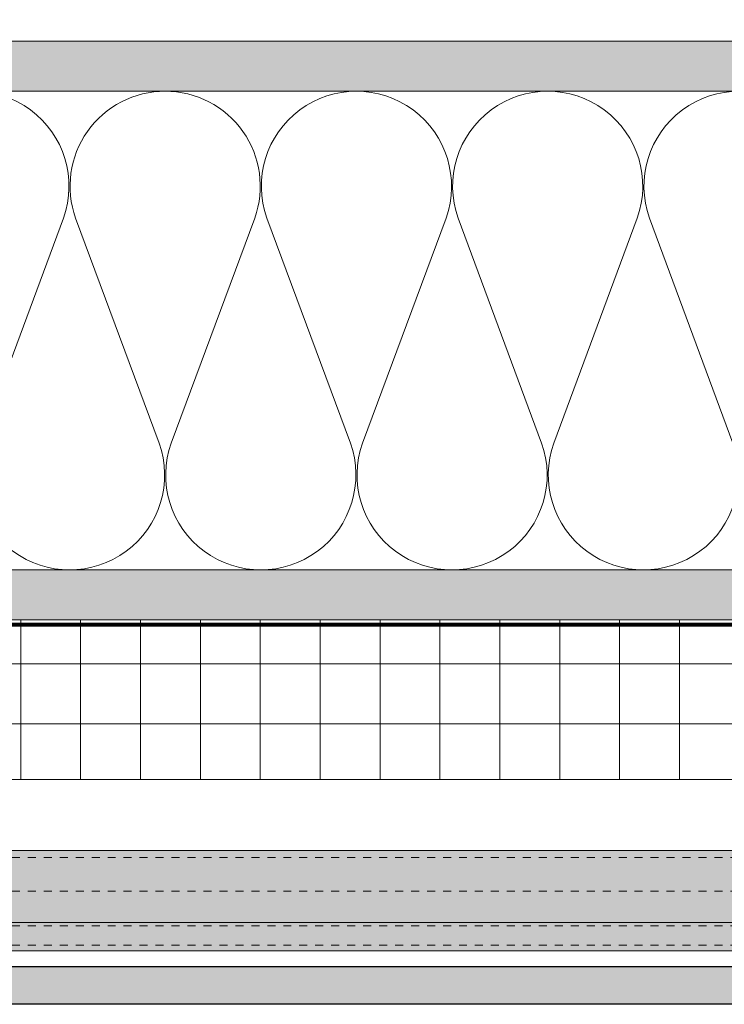
# Model space of a CAD drawing. Units: inches. Extents: x -656 to 317, y -265 to 292.
# Drawn here: x -26 to -17, y -53 to -40 of the extents above; entities that cross this region are included whole.
import ezdxf

# ---------------------------------------------------------------- set-up
doc = ezdxf.new("R2010")
doc.units = ezdxf.units.IN
doc.header["$MEASUREMENT"] = 0
for name, pattern in [('ACAD_ISO02W100', [15, 12, -3]), ('DASHED', [0.75, 0.5, -0.25]), ('HIDDEN2', [0.1875, 0.125, -0.0625])]:
    doc.linetypes.add(name, pattern=pattern)
for name, color, linetype, lineweight in [('A-DETL', 3, 'Continuous', 5), ('A-DETL-INSL', 8, 'Continuous', 5), ('A-ext-insulation', 252, 'Continuous', 5), ('A-WALL', 2, 'Continuous', 5), ('Allface-Alu-Profiles', 7, 'Continuous', 9), ('Allface-Alu-Profiles-hidden', 253, 'ACAD_ISO02W100', 9), ('barrier', 1, 'HIDDEN2', 5), ('Cladding', 190, 'Continuous', 30), ('HATCH', 8, 'Continuous', 5), ('hatch elevation', 190, 'Continuous', 30), ('I-WALL', 2, 'Continuous', 5)]:
    doc.layers.add(name, color=color, linetype=linetype, lineweight=lineweight)
pattern_1 = [(37.5, (3711.36485, -2483.1353), (-0.01574834, 0.481705942), [0, -0.38, 0, -0.425, 0, -0.40625]), (7.5, (3711.36485, -2483.1353), (0.44244418, 0.70553652), [0, -0.205, 0, -0.3425, 0, -0.13125]), (327.5, (3711.05735, -2483.1353), (0.778535465, 0.001414763), [0, -0.125, 0, -0.45, 0, -0.5875]), (317.5, (3711.05735, -2483.1353), (0.75153165, 0.21941889), [0, -0.0625, 0, -0.295, 0, -0.3375])]

# ---------------------------------------------------------------- blocks, each defined once
blk = doc.blocks.new('*U200')
at = {"layer": 'Allface-Alu-Profiles', "lineweight": 0, "transparency": 33554457}
h = blk.add_hatch(color=254, dxfattribs=at)
h.dxf.hatch_style = 1
h.paths.add_polyline_path([(-19.931, 0), (38.788, 0), (38.788, -1.26), (-19.931, -1.26)])
blk.add_line((-19.931, -0.906), (38.788, -0.906))
blk.add_lwpolyline([(-19.931, 0), (38.788, 0), (38.788, -1.26), (-19.931, -1.26)], close=True)
at = {"layer": 'Allface-Alu-Profiles-hidden', "linetype": 'DASHED', "ltscale": 0.1}
for p, q in [((-19.931, -0.091), (38.788, -0.091)), ((-19.931, -0.512), (38.788, -0.512)), ((-19.931, -0.945), (38.788, -0.945)), ((-19.931, -1.189), (38.788, -1.189))]:
    blk.add_line(p, q, dxfattribs=at)

msp = doc.modelspace()

# ---------------------------------------------------------------- hatches: boundary and pattern name
at = {"layer": 'A-ext-insulation', "transparency": 33554483}
h = msp.add_hatch(dxfattribs=at)
h.set_pattern_fill('ANSI37', color=256, scale=6, angle=45, style=0)
h.set_pattern_definition([(90, (-913.8661, -1199.0581), (-0.75, 6e-16), []), (180, (-913.8661, -1199.0581), (-6e-16, -0.75), [])])
h.paths.add_polyline_path([(-53.27697, -48.00452), (-53.27697, -50.00452), (4.68964, -50.00452), (4.68964, -48.00452)])
at = {"layer": 'HATCH'}
h = msp.add_hatch(dxfattribs=at)
h.set_pattern_fill('AR-SAND', color=256, scale=0.25, style=0)
h.set_pattern_definition(pattern_1)
h.paths.add_polyline_path([(-53.27697, -40.75452), (-53.27697, -41.37952), (-4.56036, -41.37952), (-4.56036, -40.75452)])
at = {"layer": 'HATCH', "transparency": 33554457}
for points in [[(-53.27697, -40.75452), (-53.27697, -41.37952), (-4.56036, -41.37952), (-4.56036, -40.75452)], [(-53.27697, -47.37952), (-53.27697, -48.00452), (2.06464, -48.00452), (2.06464, -47.37952)]]:
    msp.add_hatch(color=254, dxfattribs=at).paths.add_polyline_path(points)
at = {"layer": 'HATCH'}
h = msp.add_hatch(dxfattribs=at)
h.set_pattern_fill('AR-SAND', color=256, scale=0.25, style=0)
h.set_pattern_definition(pattern_1)
h.paths.add_polyline_path([(-53.27697, -47.37952), (-53.27697, -48.00452), (2.06464, -48.00452), (2.06464, -47.37952)])
at = {"layer": 'hatch elevation', "lineweight": 0, "transparency": 33554483}
h = msp.add_hatch(color=256, dxfattribs=at)
h.dxf.hatch_style = 1
h.paths.add_polyline_path([(-53.27697, -52.35179), (7.50935, -52.35179), (7.50935, -52.82423), (-53.27697, -52.82423)])

# ---------------------------------------------------------------- linework, layer by layer
at = {"layer": 'A-DETL'}
msp.add_line((-53.27697, -41.37952), (-3.93536, -41.37952), dxfattribs=at)
at = {"layer": 'A-DETL-INSL'}
for points in [[(-27.57426, -42.9695, -1.41711273), (-25.33025, -42.9695), (-26.3765, -45.78951, 1.41711273), (-24.13248, -45.78951), (-25.17873, -42.9695, -0.51825007), (-24.05672, -41.37949, -0.51825007)], [(-24.05672, -41.37949, -0.51825007), (-22.93472, -42.9695), (-23.98096, -45.78951, 1.41711273), (-21.73695, -45.78951), (-22.7832, -42.9695, -1.41711273), (-20.53919, -42.9695), (-21.58543, -45.78951, 1.41711273), (-19.34142, -45.78951), (-20.38767, -42.9695, -1.41711273), (-18.14366, -42.9695), (-19.1899, -45.78951, 1.41711273), (-16.94589, -45.78951), (-17.99214, -42.9695, -1.41711273), (-15.74813, -42.9695)]]:
    msp.add_lwpolyline(points, format="xyb", dxfattribs=at)
at = {"layer": 'A-ext-insulation', "transparency": 33554483}
msp.add_lwpolyline([(4.68964, -48.00452), (4.68964, -50.00452), (-53.27697, -50.00452), (-53.27697, -48.00452)], close=True, dxfattribs=at)
at = {"layer": 'A-WALL'}
msp.add_line((-4.56036, -40.75452), (-53.27697, -40.75452), dxfattribs=at)
at = {"layer": 'barrier', "const_width": 0.05}
msp.add_lwpolyline([(38.07901, -0.43856), (38.07901, -4.97106), (2.75214, -4.97106), (2.75214, -48.06702), (-53.27697, -48.06702)], dxfattribs=at)
at = {"layer": 'Cladding'}
msp.add_lwpolyline([(-53.27697, -52.35179), (7.50935, -52.35179), (7.50935, -52.82423), (-53.27697, -52.82423)], close=True, dxfattribs=at)
at = {"layer": 'I-WALL'}
for p, q in [((-53.27697, -47.37952), (2.06464, -47.37952)), ((-53.27697, -48.00452), (2.68964, -48.00452))]:
    msp.add_line(p, q, dxfattribs=at)

# ---------------------------------------------------------------- block references
at = {"layer": 'Allface-Alu-Profiles'}
msp.add_blockref('*U200', (-32.84571, -50.89477), dxfattribs=at)

doc.saveas('drawing.dxf')
